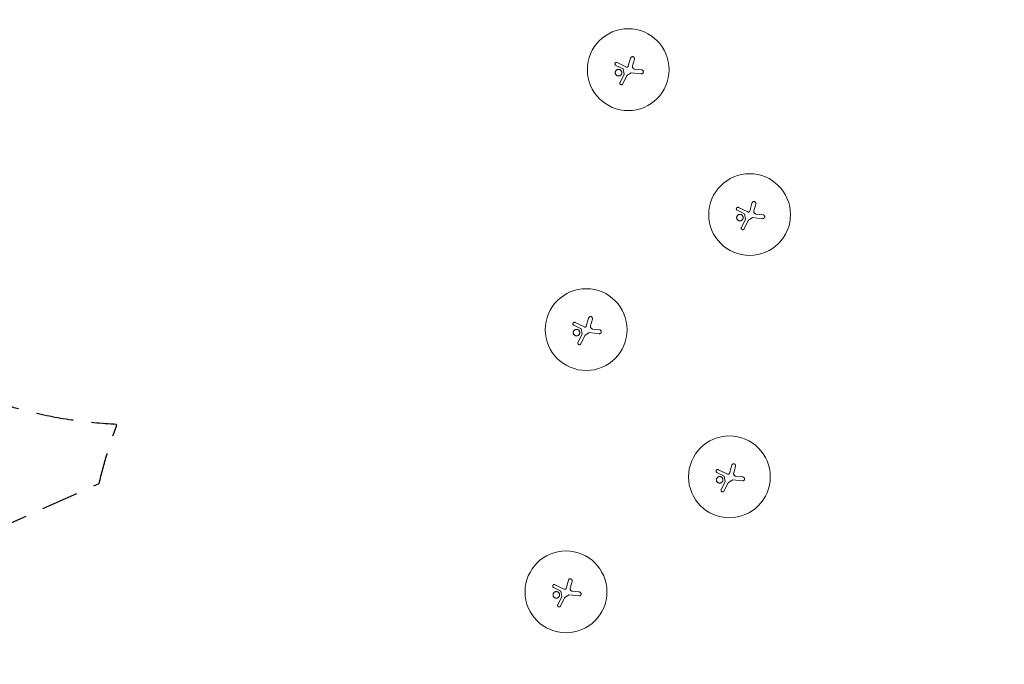
# Model space of a CAD drawing. Units: millimetres. Extents: x -10601 to 11460, y -8901 to 10641.
# Drawn here: x -7232 to -3862, y 5281 to 7488 of the extents above; entities that cross this region are included whole.
import ezdxf

# ---------------------------------------------------------------- set-up
doc = ezdxf.new("R2010")
doc.units = ezdxf.units.MM
doc.header["$LTSCALE"] = 20
doc.linetypes.add('HIDDEN', pattern=[9.525, 6.35, -3.175])
doc.layers.add('2d', color=230, linetype='Continuous')
doc.layers.add('EN-SafetyZone', color=93, linetype='HIDDEN')

msp = doc.modelspace()

# ---------------------------------------------------------------- linework, layer by layer
at = {"layer": '2d', "lineweight": 0}
for p, q in [((-5140.8, 7356.1), (-5148.8, 7328.3)), ((-5134.3, 7329.8), (-5127.8, 7352.3)), ((-5191.4, 7331.2), (-5166.3, 7319)), ((-5155.1, 7325.5), (-5186.6, 7340.9)), ((-5166.3, 7319), (-5163.3, 7300.7)), ((-5103.2, 7315.9), (-5126.6, 7318.3)), ((-5163.3, 7300.7), (-5177.1, 7272.4)), ((-5167.4, 7267.7), (-5153.6, 7296)), ((-5153.6, 7296), (-5138.7, 7306)), ((-5138.7, 7306), (-5104.7, 7302.5)), ((-4739.6, 6829.4), (-4771.2, 6844.8)), ((-4725.4, 6859.9), (-4733.3, 6832.2)), ((-4718.9, 6833.6), (-4712.4, 6856.2)), ((-4776, 6835.1), (-4750.8, 6822.8)), ((-4750.8, 6822.8), (-4747.9, 6804.6)), ((-4738.2, 6799.8), (-4723.2, 6809.9)), ((-4723.2, 6809.9), (-4689.2, 6806.3)), ((-4687.8, 6819.8), (-4711.2, 6822.2)), ((-4747.9, 6804.6), (-4761.7, 6776.3)), ((-4752, 6771.5), (-4738.2, 6799.8)), ((-5335.2, 6441.4), (-5310.1, 6429.1)), ((-5298.9, 6435.7), (-5330.4, 6451.1)), ((-5284.6, 6466.2), (-5292.6, 6438.5)), ((-5278.1, 6439.9), (-5271.6, 6462.5)), ((-5307.1, 6410.9), (-5320.9, 6382.6)), ((-5311.2, 6377.8), (-5297.4, 6406.1)), ((-5310.1, 6429.1), (-5307.1, 6410.9)), ((-5297.4, 6406.1), (-5282.5, 6416.2)), ((-5282.5, 6416.2), (-5248.5, 6412.6)), ((-5247, 6426.1), (-5270.4, 6428.5)), ((-4845.2, 5937.4), (-4820.1, 5925.2)), ((-4808.8, 5931.7), (-4840.4, 5947.1)), ((-4794.6, 5962.2), (-4802.5, 5934.5)), ((-4788.1, 5936), (-4781.6, 5958.5)), ((-4817.1, 5906.9), (-4830.9, 5878.6)), ((-4821.2, 5873.8), (-4807.4, 5902.2)), ((-4820.1, 5925.2), (-4817.1, 5906.9)), ((-4807.4, 5902.2), (-4792.5, 5912.2)), ((-4792.5, 5912.2), (-4758.4, 5908.6)), ((-4757, 5922.1), (-4780.4, 5924.5)), ((-5353.8, 5568.5), (-5361.8, 5540.8)), ((-5347.3, 5542.3), (-5340.8, 5564.8)), ((-5404.4, 5543.7), (-5379.3, 5531.5)), ((-5368.1, 5538), (-5399.6, 5553.4)), ((-5379.3, 5531.5), (-5376.3, 5513.2)), ((-5316.3, 5528.4), (-5339.6, 5530.8)), ((-5376.3, 5513.2), (-5390.1, 5484.9)), ((-5380.4, 5480.1), (-5366.6, 5508.5)), ((-5366.6, 5508.5), (-5351.7, 5518.5)), ((-5351.7, 5518.5), (-5317.7, 5514.9))]:
    msp.add_line(p, q, dxfattribs=at)
for centre in [(-5148.9, 7316.4), (-4733.5, 6820.3), (-5292.7, 6426.6), (-4802.7, 5922.6), (-5361.9, 5528.9)]:
    msp.add_circle(centre, 140, dxfattribs=at)
for points, knots in [([(-5140.8, 7356.1), (-5140.7, 7356.5), (-5140.5, 7356.9), (-5140.1, 7357.7), (-5139.9, 7358.1), (-5139.3, 7358.8), (-5139, 7359.1), (-5138.3, 7359.7), (-5138, 7359.9), (-5137.2, 7360.3), (-5136.8, 7360.5), (-5136, 7360.8), (-5135.5, 7360.9), (-5134.6, 7361), (-5134.2, 7361), (-5133.3, 7360.9), (-5132.9, 7360.8), (-5132.5, 7360.7), (-5132, 7360.6), (-5131.6, 7360.4), (-5130.8, 7360), (-5130.5, 7359.8), (-5129.8, 7359.2), (-5129.4, 7358.9), (-5128.9, 7358.2), (-5128.6, 7357.9), (-5128.2, 7357.1), (-5128, 7356.7), (-5127.8, 7355.9), (-5127.7, 7355.4), (-5127.6, 7354.5), (-5127.6, 7354.1), (-5127.6, 7353.2), (-5127.7, 7352.8), (-5127.8, 7352.3)], [-10.183949, -10.183949, -10.183949, -10.183949, -8.909243, -8.909243, -7.634538, -7.634538, -6.359832, -6.359832, -5.085127, -5.085127, -3.813845, -3.813845, -2.542563, -2.542563, -1.271282, -1.271282, 0, 0, 0, 1.271055, 1.271055, 2.542109, 2.542109, 3.813164, 3.813164, 5.084218, 5.084218, 6.358697, 6.358697, 7.633177, 7.633177, 8.907656, 8.907656, 10.182136, 10.182136, 10.182136, 10.182136]), ([(-5191.4, 7331.2), (-5191.7, 7331.4), (-5192, 7331.6), (-5192.5, 7332), (-5192.8, 7332.2), (-5193.3, 7332.8), (-5193.5, 7333.1), (-5193.8, 7333.7), (-5194, 7334), (-5194.2, 7334.7), (-5194.3, 7335), (-5194.4, 7335.7), (-5194.4, 7336.1), (-5194.4, 7336.8), (-5194.3, 7337.1), (-5194.1, 7337.8), (-5194, 7338.2), (-5193.9, 7338.5), (-5193.7, 7338.8), (-5193.5, 7339.1), (-5193.1, 7339.6), (-5192.8, 7339.9), (-5192.3, 7340.4), (-5192, 7340.6), (-5191.4, 7340.9), (-5191.1, 7341.1), (-5190.4, 7341.3), (-5190.1, 7341.4), (-5189.4, 7341.5), (-5189, 7341.5), (-5188.3, 7341.5), (-5188, 7341.4), (-5187.3, 7341.2), (-5186.9, 7341.1), (-5186.6, 7340.9)], [-8.149264, -8.149264, -8.149264, -8.149264, -7.128823, -7.128823, -6.108381, -6.108381, -5.08794, -5.08794, -4.067498, -4.067498, -3.050624, -3.050624, -2.033749, -2.033749, -1.016875, -1.016875, 0, 0, 0, 1.016897, 1.016897, 2.033794, 2.033794, 3.050692, 3.050692, 4.067589, 4.067589, 5.088053, 5.088053, 6.108517, 6.108517, 7.128981, 7.128981, 8.149445, 8.149445, 8.149445, 8.149445]), ([(-5183.3, 7294.9), (-5184, 7295), (-5184.7, 7295.1), (-5186.1, 7295.6), (-5186.8, 7295.8), (-5188.2, 7296.6), (-5188.8, 7297), (-5189.9, 7297.9), (-5190.4, 7298.5), (-5191.3, 7299.6), (-5191.7, 7300.2), (-5192.4, 7301.5), (-5192.7, 7302.2), (-5193.1, 7303.6), (-5193.3, 7304.4), (-5193.4, 7305.8), (-5193.4, 7306.6), (-5193.3, 7308), (-5193.1, 7308.7), (-5192.7, 7310.1), (-5192.4, 7310.8), (-5191.7, 7312.1), (-5191.2, 7312.7), (-5190.3, 7313.9), (-5189.8, 7314.4), (-5188.7, 7315.3), (-5188.1, 7315.7), (-5186.8, 7316.4), (-5186.1, 7316.7), (-5184.6, 7317.1), (-5183.9, 7317.2), (-5182.4, 7317.4), (-5181.7, 7317.4), (-5180.3, 7317.2), (-5179.5, 7317.1), (-5178.1, 7316.6), (-5177.4, 7316.3), (-5176.1, 7315.6), (-5175.5, 7315.2), (-5174.3, 7314.2), (-5173.8, 7313.7), (-5172.9, 7312.6), (-5172.5, 7312), (-5171.8, 7310.7), (-5171.6, 7310), (-5171.1, 7308.6), (-5171, 7307.8), (-5170.9, 7306.3), (-5170.9, 7305.6), (-5171, 7304.2), (-5171.2, 7303.5), (-5171.6, 7302.1), (-5171.9, 7301.4), (-5172.6, 7300.1), (-5173, 7299.4), (-5174, 7298.3), (-5174.5, 7297.8), (-5175.6, 7296.9), (-5176.2, 7296.5), (-5177.5, 7295.8), (-5178.2, 7295.5), (-5179.7, 7295.1), (-5180.4, 7294.9), (-5181.9, 7294.8), (-5182.6, 7294.8), (-5183.3, 7294.9)], [0, 0, 0, 0, 2.121687, 2.121687, 4.243374, 4.243374, 6.365061, 6.365061, 8.486748, 8.486748, 10.605216, 10.605216, 12.723683, 12.723683, 14.84215, 14.84215, 16.960618, 16.960618, 19.08079, 19.08079, 21.200962, 21.200962, 23.321133, 23.321133, 25.441305, 25.441305, 27.564687, 27.564687, 29.688069, 29.688069, 31.811451, 31.811451, 33.934832, 33.934832, 36.05651, 36.05651, 38.178187, 38.178187, 40.299865, 40.299865, 42.421543, 42.421543, 44.540012, 44.540012, 46.658481, 46.658481, 48.77695, 48.77695, 50.895419, 50.895419, 53.015584, 53.015584, 55.135748, 55.135748, 57.255912, 57.255912, 59.376076, 59.376076, 61.49946, 61.49946, 63.622843, 63.622843, 65.746226, 65.746226, 67.869609, 67.869609, 67.869609, 67.869609]), ([(-5155.1, 7325.5), (-5154.9, 7325.5), (-5154.8, 7325.4), (-5154.4, 7325.3), (-5154.1, 7325.2), (-5153.6, 7325.1), (-5153.3, 7325.1), (-5152.7, 7325.1), (-5152.4, 7325.1), (-5151.8, 7325.3), (-5151.5, 7325.4), (-5151.2, 7325.5), (-5151, 7325.6), (-5150.7, 7325.7), (-5150.2, 7326.1), (-5150, 7326.3), (-5149.6, 7326.7), (-5149.4, 7326.9), (-5149.1, 7327.4), (-5149, 7327.7), (-5148.8, 7328.1), (-5148.8, 7328.2), (-5148.8, 7328.3)], [-3.77765, -3.77765, -3.77765, -3.77765, -3.390103, -3.390103, -2.542577, -2.542577, -1.695051, -1.695051, -0.847526, -0.847526, 0, 0, 0, 0.847538, 0.847538, 1.695076, 1.695076, 2.542614, 2.542614, 3.390152, 3.390152, 3.777709, 3.777709, 3.777709, 3.777709]), ([(-5134.3, 7329.8), (-5134.4, 7329.5), (-5134.4, 7329.3), (-5134.6, 7328.5), (-5134.6, 7327.9), (-5134.6, 7326.7), (-5134.6, 7326.1), (-5134.3, 7324.9), (-5134.2, 7324.3), (-5133.7, 7323.3), (-5133.4, 7322.7), (-5133.1, 7322.3), (-5132.8, 7321.8), (-5132.4, 7321.3), (-5131.6, 7320.5), (-5131.1, 7320.1), (-5130.1, 7319.5), (-5129.6, 7319.2), (-5128.5, 7318.7), (-5127.9, 7318.6), (-5127.1, 7318.4), (-5126.9, 7318.4), (-5126.6, 7318.3)], [-7.555961, -7.555961, -7.555961, -7.555961, -6.779674, -6.779674, -5.084756, -5.084756, -3.389837, -3.389837, -1.694919, -1.694919, 0, 0, 0, 1.695158, 1.695158, 3.390316, 3.390316, 5.085473, 5.085473, 6.780631, 6.780631, 7.557098, 7.557098, 7.557098, 7.557098]), ([(-5103.2, 7315.9), (-5102.8, 7315.9), (-5102.4, 7315.8), (-5101.5, 7315.5), (-5101.1, 7315.3), (-5100.3, 7314.9), (-5100, 7314.6), (-5099.3, 7314.1), (-5099, 7313.8), (-5098.4, 7313.1), (-5098.2, 7312.7), (-5097.8, 7311.9), (-5097.6, 7311.5), (-5097.3, 7310.7), (-5097.3, 7310.2), (-5097.2, 7309.3), (-5097.2, 7308.9), (-5097.2, 7308.5), (-5097.3, 7308.1), (-5097.4, 7307.6), (-5097.6, 7306.8), (-5097.8, 7306.4), (-5098.2, 7305.6), (-5098.5, 7305.2), (-5099.1, 7304.5), (-5099.4, 7304.2), (-5100, 7303.7), (-5100.4, 7303.4), (-5101.2, 7303), (-5101.6, 7302.8), (-5102.5, 7302.6), (-5102.9, 7302.5), (-5103.8, 7302.4), (-5104.2, 7302.4), (-5104.7, 7302.5)], [-10.186799, -10.186799, -10.186799, -10.186799, -8.911356, -8.911356, -7.635913, -7.635913, -6.36047, -6.36047, -5.085027, -5.085027, -3.813771, -3.813771, -2.542514, -2.542514, -1.271257, -1.271257, 0, 0, 0, 1.271007, 1.271007, 2.542015, 2.542015, 3.813022, 3.813022, 5.084029, 5.084029, 6.359224, 6.359224, 7.634419, 7.634419, 8.909613, 8.909613, 10.184808, 10.184808, 10.184808, 10.184808]), ([(-5167.4, 7267.7), (-5167.5, 7267.4), (-5167.7, 7267.1), (-5168.2, 7266.5), (-5168.4, 7266.2), (-5168.9, 7265.8), (-5169.2, 7265.5), (-5169.9, 7265.2), (-5170.2, 7265), (-5170.8, 7264.8), (-5171.2, 7264.7), (-5171.9, 7264.6), (-5172.2, 7264.6), (-5172.9, 7264.7), (-5173.3, 7264.7), (-5174, 7264.9), (-5174.3, 7265), (-5174.6, 7265.2), (-5174.9, 7265.3), (-5175.2, 7265.5), (-5175.8, 7265.9), (-5176.1, 7266.2), (-5176.5, 7266.7), (-5176.7, 7267), (-5177.1, 7267.6), (-5177.2, 7268), (-5177.5, 7268.6), (-5177.5, 7268.9), (-5177.6, 7269.6), (-5177.7, 7270), (-5177.6, 7270.7), (-5177.6, 7271.1), (-5177.4, 7271.8), (-5177.3, 7272.1), (-5177.1, 7272.4)], [-8.154041, -8.154041, -8.154041, -8.154041, -7.132448, -7.132448, -6.110856, -6.110856, -5.089264, -5.089264, -4.067672, -4.067672, -3.050754, -3.050754, -2.033836, -2.033836, -1.016918, -1.016918, 0, 0, 0, 1.016759, 1.016759, 2.033517, 2.033517, 3.050276, 3.050276, 4.067034, 4.067034, 5.088467, 5.088467, 6.109901, 6.109901, 7.131334, 7.131334, 8.152768, 8.152768, 8.152768, 8.152768]), ([(-4776, 6835.1), (-4776.3, 6835.2), (-4776.6, 6835.4), (-4777.1, 6835.9), (-4777.4, 6836.1), (-4777.9, 6836.6), (-4778.1, 6836.9), (-4778.4, 6837.6), (-4778.6, 6837.9), (-4778.8, 6838.5), (-4778.9, 6838.9), (-4779, 6839.6), (-4779, 6839.9), (-4779, 6840.6), (-4778.9, 6841), (-4778.7, 6841.7), (-4778.6, 6842), (-4778.4, 6842.3), (-4778.3, 6842.6), (-4778.1, 6842.9), (-4777.7, 6843.5), (-4777.4, 6843.8), (-4776.9, 6844.2), (-4776.6, 6844.4), (-4776, 6844.8), (-4775.7, 6844.9), (-4775, 6845.2), (-4774.7, 6845.3), (-4774, 6845.3), (-4773.6, 6845.4), (-4772.9, 6845.3), (-4772.5, 6845.3), (-4771.9, 6845.1), (-4771.5, 6845), (-4771.2, 6844.8)], [-8.149264, -8.149264, -8.149264, -8.149264, -7.128823, -7.128823, -6.108381, -6.108381, -5.08794, -5.08794, -4.067498, -4.067498, -3.050624, -3.050624, -2.033749, -2.033749, -1.016875, -1.016875, 0, 0, 0, 1.016897, 1.016897, 2.033794, 2.033794, 3.050692, 3.050692, 4.067589, 4.067589, 5.088053, 5.088053, 6.108517, 6.108517, 7.128981, 7.128981, 8.149445, 8.149445, 8.149445, 8.149445]), ([(-4725.4, 6859.9), (-4725.3, 6860.3), (-4725.1, 6860.7), (-4724.7, 6861.5), (-4724.5, 6861.9), (-4723.9, 6862.6), (-4723.6, 6862.9), (-4722.9, 6863.5), (-4722.5, 6863.8), (-4721.8, 6864.2), (-4721.4, 6864.4), (-4720.6, 6864.6), (-4720.1, 6864.7), (-4719.2, 6864.8), (-4718.8, 6864.8), (-4717.9, 6864.8), (-4717.4, 6864.7), (-4717, 6864.6), (-4716.6, 6864.4), (-4716.2, 6864.3), (-4715.4, 6863.9), (-4715.1, 6863.6), (-4714.3, 6863.1), (-4714, 6862.8), (-4713.5, 6862.1), (-4713.2, 6861.7), (-4712.8, 6861), (-4712.6, 6860.6), (-4712.3, 6859.7), (-4712.2, 6859.3), (-4712.1, 6858.4), (-4712.1, 6857.9), (-4712.2, 6857), (-4712.3, 6856.6), (-4712.4, 6856.2)], [-10.183949, -10.183949, -10.183949, -10.183949, -8.909243, -8.909243, -7.634538, -7.634538, -6.359832, -6.359832, -5.085127, -5.085127, -3.813845, -3.813845, -2.542563, -2.542563, -1.271282, -1.271282, 0, 0, 0, 1.271055, 1.271055, 2.542109, 2.542109, 3.813164, 3.813164, 5.084218, 5.084218, 6.358697, 6.358697, 7.633177, 7.633177, 8.907656, 8.907656, 10.182136, 10.182136, 10.182136, 10.182136]), ([(-4767.9, 6798.8), (-4768.6, 6798.8), (-4769.3, 6799), (-4770.7, 6799.4), (-4771.4, 6799.7), (-4772.7, 6800.4), (-4773.4, 6800.8), (-4774.5, 6801.8), (-4775, 6802.3), (-4775.9, 6803.4), (-4776.3, 6804), (-4777, 6805.3), (-4777.3, 6806), (-4777.7, 6807.5), (-4777.9, 6808.2), (-4778, 6809.7), (-4778, 6810.4), (-4777.8, 6811.8), (-4777.7, 6812.5), (-4777.3, 6814), (-4777, 6814.7), (-4776.3, 6816), (-4775.8, 6816.6), (-4774.9, 6817.7), (-4774.4, 6818.2), (-4773.3, 6819.1), (-4772.6, 6819.5), (-4771.3, 6820.2), (-4770.6, 6820.5), (-4769.2, 6820.9), (-4768.5, 6821.1), (-4767, 6821.2), (-4766.2, 6821.2), (-4764.8, 6821.1), (-4764.1, 6820.9), (-4762.7, 6820.5), (-4762, 6820.2), (-4760.7, 6819.5), (-4760.1, 6819.1), (-4758.9, 6818.1), (-4758.4, 6817.6), (-4757.5, 6816.5), (-4757.1, 6815.9), (-4756.4, 6814.6), (-4756.1, 6813.9), (-4755.7, 6812.4), (-4755.6, 6811.7), (-4755.4, 6810.2), (-4755.5, 6809.5), (-4755.6, 6808.1), (-4755.8, 6807.4), (-4756.2, 6805.9), (-4756.5, 6805.2), (-4757.2, 6803.9), (-4757.6, 6803.3), (-4758.6, 6802.2), (-4759.1, 6801.7), (-4760.2, 6800.8), (-4760.8, 6800.4), (-4762.1, 6799.7), (-4762.8, 6799.4), (-4764.2, 6798.9), (-4765, 6798.8), (-4766.5, 6798.7), (-4767.2, 6798.7), (-4767.9, 6798.8)], [0, 0, 0, 0, 2.121687, 2.121687, 4.243374, 4.243374, 6.365061, 6.365061, 8.486748, 8.486748, 10.605216, 10.605216, 12.723683, 12.723683, 14.84215, 14.84215, 16.960618, 16.960618, 19.08079, 19.08079, 21.200962, 21.200962, 23.321133, 23.321133, 25.441305, 25.441305, 27.564687, 27.564687, 29.688069, 29.688069, 31.811451, 31.811451, 33.934832, 33.934832, 36.05651, 36.05651, 38.178187, 38.178187, 40.299865, 40.299865, 42.421543, 42.421543, 44.540012, 44.540012, 46.658481, 46.658481, 48.77695, 48.77695, 50.895419, 50.895419, 53.015584, 53.015584, 55.135748, 55.135748, 57.255912, 57.255912, 59.376076, 59.376076, 61.49946, 61.49946, 63.622843, 63.622843, 65.746226, 65.746226, 67.869609, 67.869609, 67.869609, 67.869609]), ([(-4739.6, 6829.4), (-4739.5, 6829.3), (-4739.4, 6829.3), (-4739, 6829.1), (-4738.7, 6829.1), (-4738.1, 6829), (-4737.8, 6828.9), (-4737.2, 6829), (-4736.9, 6829), (-4736.4, 6829.1), (-4736.1, 6829.2), (-4735.8, 6829.3), (-4735.6, 6829.5), (-4735.3, 6829.6), (-4734.8, 6829.9), (-4734.6, 6830.1), (-4734.2, 6830.6), (-4734, 6830.8), (-4733.7, 6831.3), (-4733.6, 6831.6), (-4733.4, 6832), (-4733.4, 6832.1), (-4733.3, 6832.2)], [-3.77765, -3.77765, -3.77765, -3.77765, -3.390103, -3.390103, -2.542577, -2.542577, -1.695051, -1.695051, -0.847526, -0.847526, 0, 0, 0, 0.847538, 0.847538, 1.695076, 1.695076, 2.542614, 2.542614, 3.390152, 3.390152, 3.777709, 3.777709, 3.777709, 3.777709]), ([(-4718.9, 6833.6), (-4719, 6833.4), (-4719, 6833.1), (-4719.2, 6832.3), (-4719.2, 6831.7), (-4719.2, 6830.6), (-4719.2, 6830), (-4718.9, 6828.8), (-4718.8, 6828.2), (-4718.3, 6827.1), (-4718, 6826.6), (-4717.7, 6826.1), (-4717.4, 6825.7), (-4717, 6825.2), (-4716.2, 6824.4), (-4715.7, 6824), (-4714.7, 6823.3), (-4714.2, 6823), (-4713.1, 6822.6), (-4712.5, 6822.4), (-4711.7, 6822.3), (-4711.4, 6822.2), (-4711.2, 6822.2)], [-7.555961, -7.555961, -7.555961, -7.555961, -6.779674, -6.779674, -5.084756, -5.084756, -3.389837, -3.389837, -1.694919, -1.694919, 0, 0, 0, 1.695158, 1.695158, 3.390316, 3.390316, 5.085473, 5.085473, 6.780631, 6.780631, 7.557098, 7.557098, 7.557098, 7.557098]), ([(-4687.8, 6819.8), (-4687.4, 6819.7), (-4687, 6819.6), (-4686.1, 6819.4), (-4685.7, 6819.2), (-4684.9, 6818.8), (-4684.5, 6818.5), (-4683.9, 6817.9), (-4683.5, 6817.6), (-4683, 6817), (-4682.8, 6816.6), (-4682.4, 6815.8), (-4682.2, 6815.4), (-4681.9, 6814.5), (-4681.8, 6814.1), (-4681.8, 6813.2), (-4681.8, 6812.8), (-4681.8, 6812.3), (-4681.9, 6811.9), (-4681.9, 6811.5), (-4682.2, 6810.6), (-4682.4, 6810.2), (-4682.8, 6809.4), (-4683.1, 6809.1), (-4683.6, 6808.4), (-4684, 6808.1), (-4684.6, 6807.5), (-4685, 6807.3), (-4685.8, 6806.9), (-4686.2, 6806.7), (-4687, 6806.4), (-4687.5, 6806.4), (-4688.4, 6806.3), (-4688.8, 6806.3), (-4689.2, 6806.3)], [-10.186799, -10.186799, -10.186799, -10.186799, -8.911356, -8.911356, -7.635913, -7.635913, -6.36047, -6.36047, -5.085027, -5.085027, -3.813771, -3.813771, -2.542514, -2.542514, -1.271257, -1.271257, 0, 0, 0, 1.271007, 1.271007, 2.542015, 2.542015, 3.813022, 3.813022, 5.084029, 5.084029, 6.359224, 6.359224, 7.634419, 7.634419, 8.909613, 8.909613, 10.184808, 10.184808, 10.184808, 10.184808]), ([(-4752, 6771.5), (-4752.1, 6771.2), (-4752.3, 6770.9), (-4752.7, 6770.4), (-4753, 6770.1), (-4753.5, 6769.6), (-4753.8, 6769.4), (-4754.4, 6769), (-4754.8, 6768.9), (-4755.4, 6768.7), (-4755.7, 6768.6), (-4756.4, 6768.5), (-4756.8, 6768.5), (-4757.5, 6768.5), (-4757.9, 6768.6), (-4758.6, 6768.8), (-4758.9, 6768.9), (-4759.2, 6769), (-4759.5, 6769.2), (-4759.8, 6769.4), (-4760.4, 6769.8), (-4760.6, 6770), (-4761.1, 6770.6), (-4761.3, 6770.9), (-4761.7, 6771.5), (-4761.8, 6771.8), (-4762, 6772.5), (-4762.1, 6772.8), (-4762.2, 6773.5), (-4762.2, 6773.9), (-4762.2, 6774.6), (-4762.1, 6774.9), (-4762, 6775.6), (-4761.8, 6776), (-4761.7, 6776.3)], [-8.154041, -8.154041, -8.154041, -8.154041, -7.132448, -7.132448, -6.110856, -6.110856, -5.089264, -5.089264, -4.067672, -4.067672, -3.050754, -3.050754, -2.033836, -2.033836, -1.016918, -1.016918, 0, 0, 0, 1.016759, 1.016759, 2.033517, 2.033517, 3.050276, 3.050276, 4.067034, 4.067034, 5.088467, 5.088467, 6.109901, 6.109901, 7.131334, 7.131334, 8.152768, 8.152768, 8.152768, 8.152768]), ([(-5284.6, 6466.2), (-5284.5, 6466.6), (-5284.3, 6467), (-5283.9, 6467.8), (-5283.7, 6468.2), (-5283.1, 6468.9), (-5282.8, 6469.2), (-5282.1, 6469.8), (-5281.8, 6470.1), (-5281, 6470.5), (-5280.6, 6470.6), (-5279.8, 6470.9), (-5279.3, 6471), (-5278.4, 6471.1), (-5278, 6471.1), (-5277.1, 6471.1), (-5276.7, 6471), (-5276.3, 6470.9), (-5275.8, 6470.7), (-5275.4, 6470.6), (-5274.6, 6470.2), (-5274.3, 6469.9), (-5273.6, 6469.4), (-5273.2, 6469.1), (-5272.7, 6468.4), (-5272.4, 6468), (-5272, 6467.3), (-5271.8, 6466.9), (-5271.6, 6466), (-5271.5, 6465.6), (-5271.4, 6464.7), (-5271.4, 6464.2), (-5271.4, 6463.3), (-5271.5, 6462.9), (-5271.6, 6462.5)], [-10.183949, -10.183949, -10.183949, -10.183949, -8.909243, -8.909243, -7.634538, -7.634538, -6.359832, -6.359832, -5.085127, -5.085127, -3.813845, -3.813845, -2.542563, -2.542563, -1.271282, -1.271282, 0, 0, 0, 1.271055, 1.271055, 2.542109, 2.542109, 3.813164, 3.813164, 5.084218, 5.084218, 6.358697, 6.358697, 7.633177, 7.633177, 8.907656, 8.907656, 10.182136, 10.182136, 10.182136, 10.182136]), ([(-5335.2, 6441.4), (-5335.5, 6441.5), (-5335.8, 6441.7), (-5336.3, 6442.2), (-5336.6, 6442.4), (-5337.1, 6442.9), (-5337.3, 6443.2), (-5337.7, 6443.9), (-5337.8, 6444.2), (-5338, 6444.8), (-5338.1, 6445.2), (-5338.2, 6445.9), (-5338.2, 6446.2), (-5338.2, 6446.9), (-5338.1, 6447.3), (-5337.9, 6448), (-5337.8, 6448.3), (-5337.7, 6448.6), (-5337.5, 6448.9), (-5337.3, 6449.2), (-5336.9, 6449.8), (-5336.6, 6450.1), (-5336.1, 6450.5), (-5335.8, 6450.7), (-5335.2, 6451.1), (-5334.9, 6451.2), (-5334.2, 6451.5), (-5333.9, 6451.5), (-5333.2, 6451.6), (-5332.8, 6451.7), (-5332.1, 6451.6), (-5331.8, 6451.6), (-5331.1, 6451.4), (-5330.7, 6451.3), (-5330.4, 6451.1)], [-8.149264, -8.149264, -8.149264, -8.149264, -7.128823, -7.128823, -6.108381, -6.108381, -5.08794, -5.08794, -4.067498, -4.067498, -3.050624, -3.050624, -2.033749, -2.033749, -1.016875, -1.016875, 0, 0, 0, 1.016897, 1.016897, 2.033794, 2.033794, 3.050692, 3.050692, 4.067589, 4.067589, 5.088053, 5.088053, 6.108517, 6.108517, 7.128981, 7.128981, 8.149445, 8.149445, 8.149445, 8.149445]), ([(-5298.9, 6435.7), (-5298.7, 6435.6), (-5298.6, 6435.6), (-5298.2, 6435.4), (-5297.9, 6435.4), (-5297.4, 6435.3), (-5297.1, 6435.2), (-5296.5, 6435.3), (-5296.2, 6435.3), (-5295.6, 6435.4), (-5295.3, 6435.5), (-5295, 6435.6), (-5294.8, 6435.7), (-5294.5, 6435.9), (-5294.1, 6436.2), (-5293.8, 6436.4), (-5293.4, 6436.9), (-5293.2, 6437.1), (-5292.9, 6437.6), (-5292.8, 6437.9), (-5292.6, 6438.3), (-5292.6, 6438.4), (-5292.6, 6438.5)], [-3.77765, -3.77765, -3.77765, -3.77765, -3.390103, -3.390103, -2.542577, -2.542577, -1.695051, -1.695051, -0.847526, -0.847526, 0, 0, 0, 0.847538, 0.847538, 1.695076, 1.695076, 2.542614, 2.542614, 3.390152, 3.390152, 3.777709, 3.777709, 3.777709, 3.777709]), ([(-5278.1, 6439.9), (-5278.2, 6439.7), (-5278.2, 6439.4), (-5278.4, 6438.6), (-5278.4, 6438), (-5278.4, 6436.9), (-5278.4, 6436.2), (-5278.1, 6435.1), (-5278, 6434.5), (-5277.5, 6433.4), (-5277.2, 6432.9), (-5276.9, 6432.4), (-5276.6, 6432), (-5276.2, 6431.5), (-5275.4, 6430.7), (-5274.9, 6430.3), (-5273.9, 6429.6), (-5273.4, 6429.3), (-5272.3, 6428.9), (-5271.7, 6428.7), (-5270.9, 6428.6), (-5270.7, 6428.5), (-5270.4, 6428.5)], [-7.555961, -7.555961, -7.555961, -7.555961, -6.779674, -6.779674, -5.084756, -5.084756, -3.389837, -3.389837, -1.694919, -1.694919, 0, 0, 0, 1.695158, 1.695158, 3.390316, 3.390316, 5.085473, 5.085473, 6.780631, 6.780631, 7.557098, 7.557098, 7.557098, 7.557098]), ([(-5327.1, 6405.1), (-5327.8, 6405.1), (-5328.5, 6405.3), (-5330, 6405.7), (-5330.6, 6406), (-5332, 6406.7), (-5332.6, 6407.1), (-5333.7, 6408.1), (-5334.2, 6408.6), (-5335.1, 6409.7), (-5335.5, 6410.3), (-5336.2, 6411.6), (-5336.5, 6412.3), (-5336.9, 6413.8), (-5337.1, 6414.5), (-5337.2, 6416), (-5337.2, 6416.7), (-5337.1, 6418.1), (-5336.9, 6418.8), (-5336.5, 6420.3), (-5336.2, 6421), (-5335.5, 6422.3), (-5335, 6422.9), (-5334.1, 6424), (-5333.6, 6424.5), (-5332.5, 6425.4), (-5331.9, 6425.8), (-5330.6, 6426.5), (-5329.9, 6426.8), (-5328.4, 6427.2), (-5327.7, 6427.4), (-5326.2, 6427.5), (-5325.5, 6427.5), (-5324.1, 6427.4), (-5323.3, 6427.2), (-5321.9, 6426.8), (-5321.2, 6426.5), (-5319.9, 6425.8), (-5319.3, 6425.3), (-5318.2, 6424.4), (-5317.6, 6423.9), (-5316.7, 6422.8), (-5316.3, 6422.2), (-5315.6, 6420.9), (-5315.4, 6420.2), (-5314.9, 6418.7), (-5314.8, 6418), (-5314.7, 6416.5), (-5314.7, 6415.8), (-5314.8, 6414.4), (-5315, 6413.6), (-5315.4, 6412.2), (-5315.7, 6411.5), (-5316.4, 6410.2), (-5316.8, 6409.6), (-5317.8, 6408.5), (-5318.3, 6407.9), (-5319.4, 6407.1), (-5320, 6406.7), (-5321.3, 6406), (-5322, 6405.7), (-5323.5, 6405.2), (-5324.2, 6405.1), (-5325.7, 6405), (-5326.4, 6405), (-5327.1, 6405.1)], [0, 0, 0, 0, 2.121687, 2.121687, 4.243374, 4.243374, 6.365061, 6.365061, 8.486748, 8.486748, 10.605216, 10.605216, 12.723683, 12.723683, 14.84215, 14.84215, 16.960618, 16.960618, 19.08079, 19.08079, 21.200962, 21.200962, 23.321133, 23.321133, 25.441305, 25.441305, 27.564687, 27.564687, 29.688069, 29.688069, 31.811451, 31.811451, 33.934832, 33.934832, 36.05651, 36.05651, 38.178187, 38.178187, 40.299865, 40.299865, 42.421543, 42.421543, 44.540012, 44.540012, 46.658481, 46.658481, 48.77695, 48.77695, 50.895419, 50.895419, 53.015584, 53.015584, 55.135748, 55.135748, 57.255912, 57.255912, 59.376076, 59.376076, 61.49946, 61.49946, 63.622843, 63.622843, 65.746226, 65.746226, 67.869609, 67.869609, 67.869609, 67.869609]), ([(-5247, 6426.1), (-5246.6, 6426), (-5246.2, 6425.9), (-5245.3, 6425.7), (-5244.9, 6425.5), (-5244.1, 6425.1), (-5243.8, 6424.8), (-5243.1, 6424.2), (-5242.8, 6423.9), (-5242.2, 6423.3), (-5242, 6422.9), (-5241.6, 6422.1), (-5241.4, 6421.7), (-5241.1, 6420.8), (-5241.1, 6420.4), (-5241, 6419.5), (-5241, 6419.1), (-5241, 6418.6), (-5241.1, 6418.2), (-5241.2, 6417.8), (-5241.4, 6416.9), (-5241.6, 6416.5), (-5242, 6415.7), (-5242.3, 6415.4), (-5242.9, 6414.7), (-5243.2, 6414.4), (-5243.8, 6413.8), (-5244.2, 6413.6), (-5245, 6413.2), (-5245.4, 6413), (-5246.3, 6412.7), (-5246.7, 6412.7), (-5247.6, 6412.6), (-5248, 6412.6), (-5248.5, 6412.6)], [-10.186799, -10.186799, -10.186799, -10.186799, -8.911356, -8.911356, -7.635913, -7.635913, -6.36047, -6.36047, -5.085027, -5.085027, -3.813771, -3.813771, -2.542514, -2.542514, -1.271257, -1.271257, 0, 0, 0, 1.271007, 1.271007, 2.542015, 2.542015, 3.813022, 3.813022, 5.084029, 5.084029, 6.359224, 6.359224, 7.634419, 7.634419, 8.909613, 8.909613, 10.184808, 10.184808, 10.184808, 10.184808]), ([(-5311.2, 6377.8), (-5311.3, 6377.5), (-5311.5, 6377.2), (-5312, 6376.7), (-5312.2, 6376.4), (-5312.7, 6375.9), (-5313, 6375.7), (-5313.7, 6375.3), (-5314, 6375.2), (-5314.6, 6375), (-5315, 6374.9), (-5315.7, 6374.8), (-5316, 6374.8), (-5316.7, 6374.8), (-5317.1, 6374.9), (-5317.8, 6375.1), (-5318.1, 6375.2), (-5318.4, 6375.3), (-5318.7, 6375.5), (-5319, 6375.7), (-5319.6, 6376.1), (-5319.9, 6376.3), (-5320.3, 6376.9), (-5320.5, 6377.2), (-5320.9, 6377.8), (-5321, 6378.1), (-5321.3, 6378.7), (-5321.3, 6379.1), (-5321.4, 6379.8), (-5321.5, 6380.2), (-5321.4, 6380.9), (-5321.4, 6381.2), (-5321.2, 6381.9), (-5321.1, 6382.3), (-5320.9, 6382.6)], [-8.154041, -8.154041, -8.154041, -8.154041, -7.132448, -7.132448, -6.110856, -6.110856, -5.089264, -5.089264, -4.067672, -4.067672, -3.050754, -3.050754, -2.033836, -2.033836, -1.016918, -1.016918, 0, 0, 0, 1.016759, 1.016759, 2.033517, 2.033517, 3.050276, 3.050276, 4.067034, 4.067034, 5.088467, 5.088467, 6.109901, 6.109901, 7.131334, 7.131334, 8.152768, 8.152768, 8.152768, 8.152768]), ([(-4794.6, 5962.2), (-4794.5, 5962.7), (-4794.3, 5963.1), (-4793.9, 5963.9), (-4793.7, 5964.2), (-4793.1, 5964.9), (-4792.8, 5965.3), (-4792.1, 5965.8), (-4791.8, 5966.1), (-4791, 5966.5), (-4790.6, 5966.7), (-4789.8, 5966.9), (-4789.3, 5967), (-4788.4, 5967.1), (-4788, 5967.1), (-4787.1, 5967.1), (-4786.7, 5967), (-4786.3, 5966.9), (-4785.8, 5966.8), (-4785.4, 5966.6), (-4784.6, 5966.2), (-4784.3, 5965.9), (-4783.6, 5965.4), (-4783.2, 5965.1), (-4782.7, 5964.4), (-4782.4, 5964), (-4782, 5963.3), (-4781.8, 5962.9), (-4781.6, 5962), (-4781.5, 5961.6), (-4781.4, 5960.7), (-4781.3, 5960.2), (-4781.4, 5959.4), (-4781.5, 5958.9), (-4781.6, 5958.5)], [-10.183949, -10.183949, -10.183949, -10.183949, -8.909243, -8.909243, -7.634538, -7.634538, -6.359832, -6.359832, -5.085127, -5.085127, -3.813845, -3.813845, -2.542563, -2.542563, -1.271282, -1.271282, 0, 0, 0, 1.271055, 1.271055, 2.542109, 2.542109, 3.813164, 3.813164, 5.084218, 5.084218, 6.358697, 6.358697, 7.633177, 7.633177, 8.907656, 8.907656, 10.182136, 10.182136, 10.182136, 10.182136]), ([(-4845.2, 5937.4), (-4845.5, 5937.6), (-4845.8, 5937.7), (-4846.3, 5938.2), (-4846.6, 5938.4), (-4847.1, 5939), (-4847.3, 5939.3), (-4847.6, 5939.9), (-4847.8, 5940.2), (-4848, 5940.8), (-4848.1, 5941.2), (-4848.2, 5941.9), (-4848.2, 5942.2), (-4848.2, 5943), (-4848.1, 5943.3), (-4847.9, 5944), (-4847.8, 5944.3), (-4847.6, 5944.6), (-4847.5, 5944.9), (-4847.3, 5945.2), (-4846.9, 5945.8), (-4846.6, 5946.1), (-4846.1, 5946.6), (-4845.8, 5946.8), (-4845.2, 5947.1), (-4844.9, 5947.3), (-4844.2, 5947.5), (-4843.9, 5947.6), (-4843.2, 5947.7), (-4842.8, 5947.7), (-4842.1, 5947.6), (-4841.8, 5947.6), (-4841.1, 5947.4), (-4840.7, 5947.3), (-4840.4, 5947.1)], [-8.149264, -8.149264, -8.149264, -8.149264, -7.128823, -7.128823, -6.108381, -6.108381, -5.08794, -5.08794, -4.067498, -4.067498, -3.050624, -3.050624, -2.033749, -2.033749, -1.016875, -1.016875, 0, 0, 0, 1.016897, 1.016897, 2.033794, 2.033794, 3.050692, 3.050692, 4.067589, 4.067589, 5.088053, 5.088053, 6.108517, 6.108517, 7.128981, 7.128981, 8.149445, 8.149445, 8.149445, 8.149445]), ([(-4808.8, 5931.7), (-4808.7, 5931.7), (-4808.6, 5931.6), (-4808.2, 5931.5), (-4807.9, 5931.4), (-4807.4, 5931.3), (-4807.1, 5931.3), (-4806.5, 5931.3), (-4806.2, 5931.3), (-4805.6, 5931.4), (-4805.3, 5931.5), (-4805, 5931.7), (-4804.8, 5931.8), (-4804.5, 5931.9), (-4804, 5932.3), (-4803.8, 5932.4), (-4803.4, 5932.9), (-4803.2, 5933.1), (-4802.9, 5933.6), (-4802.8, 5933.9), (-4802.6, 5934.3), (-4802.6, 5934.4), (-4802.5, 5934.5)], [-3.77765, -3.77765, -3.77765, -3.77765, -3.390103, -3.390103, -2.542577, -2.542577, -1.695051, -1.695051, -0.847526, -0.847526, 0, 0, 0, 0.847538, 0.847538, 1.695076, 1.695076, 2.542614, 2.542614, 3.390152, 3.390152, 3.777709, 3.777709, 3.777709, 3.777709]), ([(-4788.1, 5936), (-4788.2, 5935.7), (-4788.2, 5935.4), (-4788.4, 5934.6), (-4788.4, 5934.1), (-4788.4, 5932.9), (-4788.4, 5932.3), (-4788.1, 5931.1), (-4788, 5930.5), (-4787.5, 5929.4), (-4787.2, 5928.9), (-4786.9, 5928.4), (-4786.6, 5928), (-4786.2, 5927.5), (-4785.4, 5926.7), (-4784.9, 5926.3), (-4783.9, 5925.6), (-4783.4, 5925.4), (-4782.3, 5924.9), (-4781.7, 5924.8), (-4780.9, 5924.6), (-4780.6, 5924.6), (-4780.4, 5924.5)], [-7.555961, -7.555961, -7.555961, -7.555961, -6.779674, -6.779674, -5.084756, -5.084756, -3.389837, -3.389837, -1.694919, -1.694919, 0, 0, 0, 1.695158, 1.695158, 3.390316, 3.390316, 5.085473, 5.085473, 6.780631, 6.780631, 7.557098, 7.557098, 7.557098, 7.557098]), ([(-4837.1, 5901.1), (-4837.8, 5901.2), (-4838.5, 5901.3), (-4839.9, 5901.7), (-4840.6, 5902), (-4842, 5902.7), (-4842.6, 5903.2), (-4843.7, 5904.1), (-4844.2, 5904.6), (-4845.1, 5905.7), (-4845.5, 5906.3), (-4846.2, 5907.7), (-4846.5, 5908.4), (-4846.9, 5909.8), (-4847.1, 5910.5), (-4847.2, 5912), (-4847.2, 5912.7), (-4847, 5914.1), (-4846.9, 5914.9), (-4846.5, 5916.3), (-4846.2, 5917), (-4845.5, 5918.3), (-4845, 5918.9), (-4844.1, 5920.1), (-4843.6, 5920.6), (-4842.5, 5921.5), (-4841.9, 5921.9), (-4840.5, 5922.6), (-4839.8, 5922.8), (-4838.4, 5923.3), (-4837.7, 5923.4), (-4836.2, 5923.5), (-4835.5, 5923.5), (-4834.1, 5923.4), (-4833.3, 5923.2), (-4831.9, 5922.8), (-4831.2, 5922.5), (-4829.9, 5921.8), (-4829.3, 5921.4), (-4828.1, 5920.4), (-4827.6, 5919.9), (-4826.7, 5918.8), (-4826.3, 5918.2), (-4825.6, 5916.9), (-4825.4, 5916.2), (-4824.9, 5914.7), (-4824.8, 5914), (-4824.7, 5912.5), (-4824.7, 5911.8), (-4824.8, 5910.4), (-4825, 5909.7), (-4825.4, 5908.3), (-4825.7, 5907.6), (-4826.4, 5906.2), (-4826.8, 5905.6), (-4827.8, 5904.5), (-4828.3, 5904), (-4829.4, 5903.1), (-4830, 5902.7), (-4831.3, 5902), (-4832, 5901.7), (-4833.5, 5901.3), (-4834.2, 5901.1), (-4835.7, 5901), (-4836.4, 5901), (-4837.1, 5901.1)], [0, 0, 0, 0, 2.121687, 2.121687, 4.243374, 4.243374, 6.365061, 6.365061, 8.486748, 8.486748, 10.605216, 10.605216, 12.723683, 12.723683, 14.84215, 14.84215, 16.960618, 16.960618, 19.08079, 19.08079, 21.200962, 21.200962, 23.321133, 23.321133, 25.441305, 25.441305, 27.564687, 27.564687, 29.688069, 29.688069, 31.811451, 31.811451, 33.934832, 33.934832, 36.05651, 36.05651, 38.178187, 38.178187, 40.299865, 40.299865, 42.421543, 42.421543, 44.540012, 44.540012, 46.658481, 46.658481, 48.77695, 48.77695, 50.895419, 50.895419, 53.015584, 53.015584, 55.135748, 55.135748, 57.255912, 57.255912, 59.376076, 59.376076, 61.49946, 61.49946, 63.622843, 63.622843, 65.746226, 65.746226, 67.869609, 67.869609, 67.869609, 67.869609]), ([(-4757, 5922.1), (-4756.6, 5922), (-4756.2, 5921.9), (-4755.3, 5921.7), (-4754.9, 5921.5), (-4754.1, 5921.1), (-4753.8, 5920.8), (-4753.1, 5920.2), (-4752.8, 5919.9), (-4752.2, 5919.3), (-4752, 5918.9), (-4751.6, 5918.1), (-4751.4, 5917.7), (-4751.1, 5916.8), (-4751.1, 5916.4), (-4751, 5915.5), (-4751, 5915.1), (-4751, 5914.7), (-4751.1, 5914.2), (-4751.2, 5913.8), (-4751.4, 5913), (-4751.6, 5912.5), (-4752, 5911.7), (-4752.3, 5911.4), (-4752.8, 5910.7), (-4753.2, 5910.4), (-4753.8, 5909.8), (-4754.2, 5909.6), (-4755, 5909.2), (-4755.4, 5909), (-4756.3, 5908.8), (-4756.7, 5908.7), (-4757.6, 5908.6), (-4758, 5908.6), (-4758.4, 5908.6)], [-10.186799, -10.186799, -10.186799, -10.186799, -8.911356, -8.911356, -7.635913, -7.635913, -6.36047, -6.36047, -5.085027, -5.085027, -3.813771, -3.813771, -2.542514, -2.542514, -1.271257, -1.271257, 0, 0, 0, 1.271007, 1.271007, 2.542015, 2.542015, 3.813022, 3.813022, 5.084029, 5.084029, 6.359224, 6.359224, 7.634419, 7.634419, 8.909613, 8.909613, 10.184808, 10.184808, 10.184808, 10.184808]), ([(-4821.2, 5873.8), (-4821.3, 5873.5), (-4821.5, 5873.2), (-4822, 5872.7), (-4822.2, 5872.4), (-4822.7, 5871.9), (-4823, 5871.7), (-4823.6, 5871.4), (-4824, 5871.2), (-4824.6, 5871), (-4825, 5870.9), (-4825.7, 5870.8), (-4826, 5870.8), (-4826.7, 5870.8), (-4827.1, 5870.9), (-4827.8, 5871.1), (-4828.1, 5871.2), (-4828.4, 5871.4), (-4828.7, 5871.5), (-4829, 5871.7), (-4829.6, 5872.1), (-4829.9, 5872.4), (-4830.3, 5872.9), (-4830.5, 5873.2), (-4830.9, 5873.8), (-4831, 5874.1), (-4831.3, 5874.8), (-4831.3, 5875.1), (-4831.4, 5875.8), (-4831.5, 5876.2), (-4831.4, 5876.9), (-4831.4, 5877.3), (-4831.2, 5877.9), (-4831, 5878.3), (-4830.9, 5878.6)], [-8.154041, -8.154041, -8.154041, -8.154041, -7.132448, -7.132448, -6.110856, -6.110856, -5.089264, -5.089264, -4.067672, -4.067672, -3.050754, -3.050754, -2.033836, -2.033836, -1.016918, -1.016918, 0, 0, 0, 1.016759, 1.016759, 2.033517, 2.033517, 3.050276, 3.050276, 4.067034, 4.067034, 5.088467, 5.088467, 6.109901, 6.109901, 7.131334, 7.131334, 8.152768, 8.152768, 8.152768, 8.152768]), ([(-5353.8, 5568.5), (-5353.7, 5568.9), (-5353.5, 5569.4), (-5353.1, 5570.1), (-5352.9, 5570.5), (-5352.3, 5571.2), (-5352, 5571.6), (-5351.3, 5572.1), (-5351, 5572.4), (-5350.2, 5572.8), (-5349.8, 5573), (-5349, 5573.2), (-5348.5, 5573.3), (-5347.6, 5573.4), (-5347.2, 5573.4), (-5346.3, 5573.4), (-5345.9, 5573.3), (-5345.5, 5573.2), (-5345.1, 5573.1), (-5344.7, 5572.9), (-5343.9, 5572.5), (-5343.5, 5572.2), (-5342.8, 5571.7), (-5342.5, 5571.4), (-5341.9, 5570.7), (-5341.6, 5570.3), (-5341.2, 5569.6), (-5341, 5569.2), (-5340.8, 5568.3), (-5340.7, 5567.9), (-5340.6, 5567), (-5340.6, 5566.5), (-5340.6, 5565.7), (-5340.7, 5565.2), (-5340.8, 5564.8)], [-10.183949, -10.183949, -10.183949, -10.183949, -8.909243, -8.909243, -7.634538, -7.634538, -6.359832, -6.359832, -5.085127, -5.085127, -3.813845, -3.813845, -2.542563, -2.542563, -1.271282, -1.271282, 0, 0, 0, 1.271055, 1.271055, 2.542109, 2.542109, 3.813164, 3.813164, 5.084218, 5.084218, 6.358697, 6.358697, 7.633177, 7.633177, 8.907656, 8.907656, 10.182136, 10.182136, 10.182136, 10.182136]), ([(-5404.4, 5543.7), (-5404.7, 5543.9), (-5405, 5544), (-5405.6, 5544.5), (-5405.8, 5544.7), (-5406.3, 5545.3), (-5406.5, 5545.6), (-5406.9, 5546.2), (-5407, 5546.5), (-5407.2, 5547.1), (-5407.3, 5547.5), (-5407.4, 5548.2), (-5407.4, 5548.5), (-5407.4, 5549.3), (-5407.3, 5549.6), (-5407.1, 5550.3), (-5407, 5550.6), (-5406.9, 5550.9), (-5406.7, 5551.2), (-5406.5, 5551.5), (-5406.1, 5552.1), (-5405.9, 5552.4), (-5405.3, 5552.8), (-5405, 5553.1), (-5404.4, 5553.4), (-5404.1, 5553.6), (-5403.5, 5553.8), (-5403.1, 5553.9), (-5402.4, 5554), (-5402, 5554), (-5401.3, 5553.9), (-5401, 5553.9), (-5400.3, 5553.7), (-5400, 5553.6), (-5399.6, 5553.4)], [-8.149264, -8.149264, -8.149264, -8.149264, -7.128823, -7.128823, -6.108381, -6.108381, -5.08794, -5.08794, -4.067498, -4.067498, -3.050624, -3.050624, -2.033749, -2.033749, -1.016875, -1.016875, 0, 0, 0, 1.016897, 1.016897, 2.033794, 2.033794, 3.050692, 3.050692, 4.067589, 4.067589, 5.088053, 5.088053, 6.108517, 6.108517, 7.128981, 7.128981, 8.149445, 8.149445, 8.149445, 8.149445]), ([(-5396.3, 5507.4), (-5397, 5507.4), (-5397.7, 5507.6), (-5399.2, 5508), (-5399.9, 5508.3), (-5401.2, 5509), (-5401.8, 5509.5), (-5402.9, 5510.4), (-5403.5, 5510.9), (-5404.3, 5512), (-5404.7, 5512.6), (-5405.4, 5514), (-5405.7, 5514.6), (-5406.2, 5516.1), (-5406.3, 5516.8), (-5406.4, 5518.3), (-5406.4, 5519), (-5406.3, 5520.4), (-5406.1, 5521.2), (-5405.7, 5522.6), (-5405.4, 5523.3), (-5404.7, 5524.6), (-5404.3, 5525.2), (-5403.3, 5526.3), (-5402.8, 5526.9), (-5401.7, 5527.7), (-5401.1, 5528.2), (-5399.8, 5528.8), (-5399.1, 5529.1), (-5397.6, 5529.6), (-5396.9, 5529.7), (-5395.4, 5529.8), (-5394.7, 5529.8), (-5393.3, 5529.7), (-5392.6, 5529.5), (-5391.1, 5529.1), (-5390.4, 5528.8), (-5389.1, 5528.1), (-5388.5, 5527.7), (-5387.4, 5526.7), (-5386.9, 5526.2), (-5386, 5525.1), (-5385.6, 5524.5), (-5384.9, 5523.2), (-5384.6, 5522.5), (-5384.2, 5521), (-5384, 5520.3), (-5383.9, 5518.8), (-5383.9, 5518.1), (-5384, 5516.7), (-5384.2, 5516), (-5384.6, 5514.5), (-5384.9, 5513.9), (-5385.6, 5512.5), (-5386, 5511.9), (-5387, 5510.8), (-5387.5, 5510.3), (-5388.6, 5509.4), (-5389.2, 5509), (-5390.5, 5508.3), (-5391.2, 5508), (-5392.7, 5507.6), (-5393.4, 5507.4), (-5394.9, 5507.3), (-5395.6, 5507.3), (-5396.3, 5507.4)], [0, 0, 0, 0, 2.121687, 2.121687, 4.243374, 4.243374, 6.365061, 6.365061, 8.486748, 8.486748, 10.605216, 10.605216, 12.723683, 12.723683, 14.84215, 14.84215, 16.960618, 16.960618, 19.08079, 19.08079, 21.200962, 21.200962, 23.321133, 23.321133, 25.441305, 25.441305, 27.564687, 27.564687, 29.688069, 29.688069, 31.811451, 31.811451, 33.934832, 33.934832, 36.05651, 36.05651, 38.178187, 38.178187, 40.299865, 40.299865, 42.421543, 42.421543, 44.540012, 44.540012, 46.658481, 46.658481, 48.77695, 48.77695, 50.895419, 50.895419, 53.015584, 53.015584, 55.135748, 55.135748, 57.255912, 57.255912, 59.376076, 59.376076, 61.49946, 61.49946, 63.622843, 63.622843, 65.746226, 65.746226, 67.869609, 67.869609, 67.869609, 67.869609]), ([(-5368.1, 5538), (-5367.9, 5538), (-5367.8, 5537.9), (-5367.4, 5537.8), (-5367.2, 5537.7), (-5366.6, 5537.6), (-5366.3, 5537.6), (-5365.7, 5537.6), (-5365.4, 5537.6), (-5364.8, 5537.7), (-5364.5, 5537.8), (-5364.3, 5537.9), (-5364, 5538.1), (-5363.7, 5538.2), (-5363.3, 5538.5), (-5363, 5538.7), (-5362.6, 5539.2), (-5362.4, 5539.4), (-5362.1, 5539.9), (-5362, 5540.2), (-5361.8, 5540.6), (-5361.8, 5540.7), (-5361.8, 5540.8)], [-3.77765, -3.77765, -3.77765, -3.77765, -3.390103, -3.390103, -2.542577, -2.542577, -1.695051, -1.695051, -0.847526, -0.847526, 0, 0, 0, 0.847538, 0.847538, 1.695076, 1.695076, 2.542614, 2.542614, 3.390152, 3.390152, 3.777709, 3.777709, 3.777709, 3.777709]), ([(-5347.3, 5542.3), (-5347.4, 5542), (-5347.4, 5541.7), (-5347.6, 5540.9), (-5347.7, 5540.4), (-5347.7, 5539.2), (-5347.6, 5538.6), (-5347.4, 5537.4), (-5347.2, 5536.8), (-5346.7, 5535.7), (-5346.4, 5535.2), (-5346.1, 5534.7), (-5345.8, 5534.3), (-5345.4, 5533.8), (-5344.6, 5533), (-5344.1, 5532.6), (-5343.1, 5531.9), (-5342.6, 5531.7), (-5341.5, 5531.2), (-5340.9, 5531), (-5340.1, 5530.9), (-5339.9, 5530.9), (-5339.6, 5530.8)], [-7.555961, -7.555961, -7.555961, -7.555961, -6.779674, -6.779674, -5.084756, -5.084756, -3.389837, -3.389837, -1.694919, -1.694919, 0, 0, 0, 1.695158, 1.695158, 3.390316, 3.390316, 5.085473, 5.085473, 6.780631, 6.780631, 7.557098, 7.557098, 7.557098, 7.557098]), ([(-5316.3, 5528.4), (-5315.8, 5528.3), (-5315.4, 5528.2), (-5314.6, 5528), (-5314.1, 5527.8), (-5313.3, 5527.4), (-5313, 5527.1), (-5312.3, 5526.5), (-5312, 5526.2), (-5311.4, 5525.6), (-5311.2, 5525.2), (-5310.8, 5524.4), (-5310.6, 5524), (-5310.4, 5523.1), (-5310.3, 5522.7), (-5310.2, 5521.8), (-5310.2, 5521.4), (-5310.2, 5521), (-5310.3, 5520.5), (-5310.4, 5520.1), (-5310.6, 5519.2), (-5310.8, 5518.8), (-5311.2, 5518), (-5311.5, 5517.7), (-5312.1, 5517), (-5312.4, 5516.7), (-5313, 5516.1), (-5313.4, 5515.9), (-5314.2, 5515.5), (-5314.6, 5515.3), (-5315.5, 5515.1), (-5315.9, 5515), (-5316.8, 5514.9), (-5317.2, 5514.9), (-5317.7, 5514.9)], [-10.186799, -10.186799, -10.186799, -10.186799, -8.911356, -8.911356, -7.635913, -7.635913, -6.36047, -6.36047, -5.085027, -5.085027, -3.813771, -3.813771, -2.542514, -2.542514, -1.271257, -1.271257, 0, 0, 0, 1.271007, 1.271007, 2.542015, 2.542015, 3.813022, 3.813022, 5.084029, 5.084029, 6.359224, 6.359224, 7.634419, 7.634419, 8.909613, 8.909613, 10.184808, 10.184808, 10.184808, 10.184808]), ([(-5380.4, 5480.1), (-5380.6, 5479.8), (-5380.7, 5479.5), (-5381.2, 5479), (-5381.4, 5478.7), (-5382, 5478.2), (-5382.3, 5478), (-5382.9, 5477.7), (-5383.2, 5477.5), (-5383.8, 5477.3), (-5384.2, 5477.2), (-5384.9, 5477.1), (-5385.2, 5477.1), (-5386, 5477.1), (-5386.3, 5477.2), (-5387, 5477.4), (-5387.3, 5477.5), (-5387.6, 5477.7), (-5387.9, 5477.8), (-5388.2, 5478), (-5388.8, 5478.4), (-5389.1, 5478.7), (-5389.5, 5479.2), (-5389.8, 5479.5), (-5390.1, 5480.1), (-5390.3, 5480.4), (-5390.5, 5481.1), (-5390.6, 5481.4), (-5390.7, 5482.1), (-5390.7, 5482.5), (-5390.6, 5483.2), (-5390.6, 5483.6), (-5390.4, 5484.2), (-5390.3, 5484.6), (-5390.1, 5484.9)], [-8.154041, -8.154041, -8.154041, -8.154041, -7.132448, -7.132448, -6.110856, -6.110856, -5.089264, -5.089264, -4.067672, -4.067672, -3.050754, -3.050754, -2.033836, -2.033836, -1.016918, -1.016918, 0, 0, 0, 1.016759, 1.016759, 2.033517, 2.033517, 3.050276, 3.050276, 4.067034, 4.067034, 5.088467, 5.088467, 6.109901, 6.109901, 7.131334, 7.131334, 8.152768, 8.152768, 8.152768, 8.152768])]:
    msp.add_open_spline(points, degree=3, knots=knots, dxfattribs=at)
at = {"layer": 'EN-SafetyZone', "flags": 128}
msp.add_lwpolyline([(7522.7, 923.5, -0.164995), (8031.4, -500.1, -0.092423), (8153.9, -1372.8), (8479.3, -1064, -0.039077), (8648.5, -1272.4), (9795.7, -2905, -0.175115), (10063.5, -3888.6), (11185.2, -5070.1, -0.414214), (11148.5, -6483.8), (10650.3, -6956.8, -0.414214), (9236.5, -6920.1), (8114.7, -5738.6, -0.175307), (7145.5, -5419.3), (6048.2, -4558.4, -0.282971), (2923.1, -4154.3, -0.135774), (2074.7, -3193.2), (886.7, -3193.2), (854.1, -3471.2), (1632.1, -5865.7, -0.350119), (807.2, -8061.2), (-98.9, -8601.7, -0.62183), (-3290.5, -6534.3), (-3179.4, -5585.8, -0.101667), (-4917.7, -5404.9, -0.269475), (-6553.9, -4682), (-7136.8, -3879.6, -0.414214), (-6743, -1393.3), (-6712.3, -1371, -0.413211), (-4229.6, -1759.9, -0.017328), (-3930.5, -1727, -0.079372), (-4304.9, -1042.3), (-5801.2, 44.8, -0.236977), (-6812.1, 1385.4), (-6826.2, 1417), (-6828.6, 1410.9, -0.408676), (-8528.8, 60.5), (-9029, 113.1, -0.362984), (-10412.9, 1541.1), (-10488.1, 2126.1, -0.052367), (-10577.6, 2437.5, -0.089764), (-10575.6, 2989.9, -0.307275), (-9153.9, 4946.5, -0.066026), (-8773, 5092.1), (-6959.5, 5899.6, -0.031765), (-6899.7, 6099, -0.000512), (-6900.3, 6102.3, -0.432603), (-8328.6, 7757.7), (-8166.7, 9298.2, -0.435205), (-6412.5, 10618.3, -0.075322), (-5970.7, 10536.1), (-5251.3, 10313, -0.079497), (-4771.3, 10214.3), (-4478.2, 10183.5, -0.359916), (-2781.9, 9169, -0.307275), (-3034.7, 6763.6, -0.01923), (-3100.9, 6664.4, -0.065051), (-3195.8, 6250.2, -0.108542), (-3206.4, 5546.5, -0.048042), (-2942.6, 5215.7, -0.049094), (-2649.6, 5194.5), (-1872.2, 5813.8, -0.414214), (-466.9, 5654.9), (-84.9, 5175.4, -0.414214), (-243.8, 3770.1), (-1027.8, 3145.5, -0.098194), (-1176.5, 2581.2), (-1136.7, 2552.3, -0.022105), (-991.9, 2472.5), (-796.4, 2409, -0.135102), (486.6, 2131.1, -0.254832), (1486, 3161.9), (1749, 4451.6, -0.361884), (3245.1, 5697.7), (3695.1, 5697.7, -0.361884), (5191.2, 4451.6), (5270.1, 4064.8, -0.229992), (6550.6, 3621.7), (6792.7, 3481.9, -0.566561)], format="xyb", close=True, dxfattribs=at)

doc.saveas('drawing.dxf')
